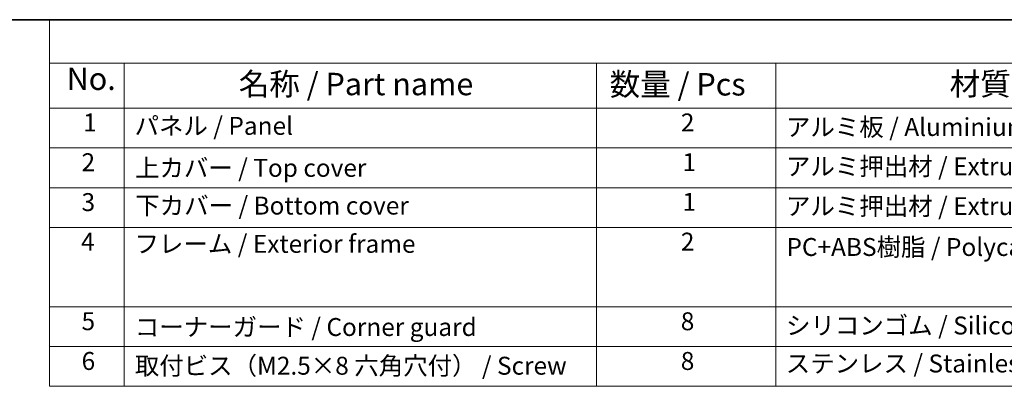
# Model space of a CAD drawing. Units: millimetres. Extents: x 22 to 2799, y 12 to 434.
# Drawn here: x 150 to 315, y 372 to 434 of the extents above; entities that cross this region are included whole.
import ezdxf

# ---------------------------------------------------------------- set-up
doc = ezdxf.new("R2010")
doc.units = ezdxf.units.MM
doc.header["$LTSCALE"] = 1.5
doc.layers.add('Border (ISO)', color=7, linetype='Continuous', lineweight=35)
doc.layers.add('Symbol (ISO)', color=7, linetype='Continuous', lineweight=18)
doc.styles.add('Note Text (TK)', font='txt')
doc.styles.add('Note Text (TK2)', font='txt')

# ---------------------------------------------------------------- blocks, each defined once
blk = doc.blocks.new('図面枠 tk図枠')
at = {"layer": 'Border (ISO)'}
blk.add_line((14.5, 289), (405.5, 289), dxfattribs=at)
blk = doc.blocks.new('構成内容 _ Components')
at = {"layer": 'Symbol (ISO)'}
for p, q in [((405.5, 289), (103.39, 289)), ((103.39, 289), (103.39, 284.16)), ((405.5, 284.16), (103.39, 284.16)), ((103.39, 284.16), (103.39, 279.12)), ((111.74, 284.16), (111.74, 279.12)), ((164.48, 284.16), (164.48, 279.12)), ((184.48, 284.16), (184.48, 279.12)), ((405.5, 279.12), (103.39, 279.12)), ((103.39, 279.12), (103.39, 248.09)), ((111.74, 279.12), (111.74, 248.09)), ((164.48, 279.12), (164.48, 248.09)), ((184.48, 279.12), (184.48, 248.09)), ((405.5, 274.69), (103.39, 274.69)), ((405.5, 270.25), (103.39, 270.25)), ((405.5, 265.82), (103.39, 265.82)), ((405.5, 256.95), (103.39, 256.95)), ((405.5, 252.52), (103.39, 252.52)), ((405.5, 248.09), (103.39, 248.09))]:
    blk.add_line(p, q, dxfattribs=at)
at = {"layer": 'Symbol (ISO)', "color": 7, "attachment_point": 7}
for s, insert, char_height, style in [('No.', (105.32, 280.38), 2.5, 'Note Text (TK)'), ('名称 / Part name', (124.53, 279.79), 2.5, 'Note Text (TK)'), ('数量 / Pcs', (165.94, 279.76), 2.5, 'Note Text (TK)'), ('材質 / Material', (203.9, 279.8), 2.5, 'Note Text (TK)'), ('1', (107.16, 275.91), 2, 'Note Text (TK2)'), ('パネル / Panel', (112.9, 275.53), 2, 'Note Text (TK2)'), ('2', (173.89, 275.91), 2, 'Note Text (TK2)'), ('アルミ板 / Aluminium A1100 t=1.5', (185.63, 275.4), 2, 'Note Text (TK2)'), ('2', (106.98, 271.47), 2, 'Note Text (TK2)'), ('上カバー / Top cover', (112.95, 270.84), 2, 'Note Text (TK2)'), ('1', (174.07, 271.48), 2, 'Note Text (TK2)'), ('アルミ押出材 / Extruded aluminium A6063S-T5', (185.63, 271.01), 2, 'Note Text (TK2)'), ('3', (106.98, 267.02), 2, 'Note Text (TK2)'), ('下カバー / Bottom cover', (112.98, 266.63), 2, 'Note Text (TK2)'), ('1', (174.07, 267.05), 2, 'Note Text (TK2)'), ('アルミ押出材 / Extruded aliminium A6063S-T5', (185.63, 266.57), 2, 'Note Text (TK2)'), ('4', (106.93, 262.61), 2, 'Note Text (TK2)'), ('フレーム / Exterior frame ', (112.9, 262.36), 2, 'Note Text (TK2)'), ('2', (173.89, 262.61), 2, 'Note Text (TK2)'), ('PC+ABS樹脂 / Polycarbonate-ABS UL94V-0', (185.68, 262.01), 2, 'Note Text (TK2)'), ('5', (106.98, 253.73), 2, 'Note Text (TK2)'), ('8', (173.88, 253.72), 2, 'Note Text (TK2)'), ('シリコンゴム / Silicone', (185.63, 253.25), 2, 'Note Text (TK2)'), ('コーナーガード / Corner guard', (112.93, 253.08), 2, 'Note Text (TK2)'), ('6', (106.99, 249.29), 2, 'Note Text (TK2)'), ('8', (173.88, 249.29), 2, 'Note Text (TK2)'), ('ステンレス / Stainless steel', (185.6, 249.01), 2, 'Note Text (TK2)'), ('取付ビス（M2.5×8 六角穴付） / Screw', (112.93, 248.76), 2, 'Note Text (TK2)')]:
    blk.add_mtext(s, dxfattribs=dict(at, insert=insert, char_height=char_height, style=style))

msp = doc.modelspace()

# ---------------------------------------------------------------- block references
at = {"xscale": 1.5, "yscale": 1.5, "zscale": 1.5}
msp.add_blockref('図面枠 tk図枠', (0, 0), dxfattribs=at)
at = {"layer": 'Symbol (ISO)', "xscale": 1.5, "yscale": 1.5, "zscale": 1.5}
msp.add_blockref('構成内容 _ Components', (0, 0), dxfattribs=at)

doc.saveas('drawing.dxf')
